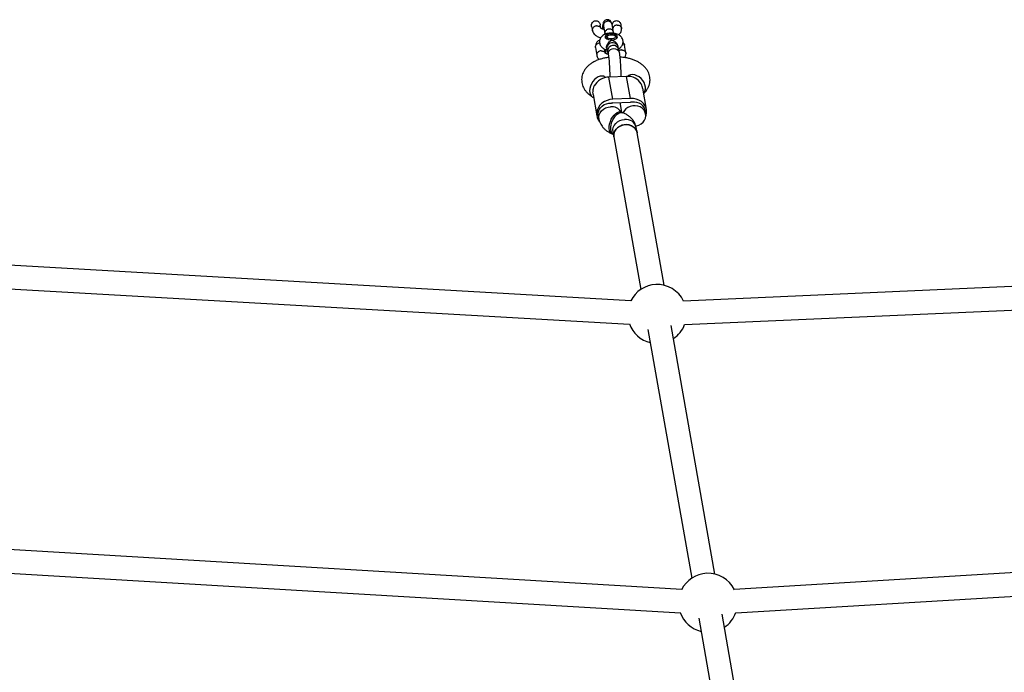
# Model space of a CAD drawing. Units: millimetres. Extents: x 6292 to 13542, y 19061 to 24918.
# Drawn here: x 9506 to 10174, y 22364 to 22807 of the extents above; entities that cross this region are included whole.
import ezdxf

# ---------------------------------------------------------------- set-up
doc = ezdxf.new("R2010")
doc.units = ezdxf.units.MM
doc.header["$LTSCALE"] = 100

msp = doc.modelspace()

# ---------------------------------------------------------------- linework, layer by layer
at = {"color": 7, "linetype": 'Continuous', "lineweight": 25}
for p, q in [((9894.06, 22802.59), (9894.55, 22799.8)), ((9900.34, 22801.46), (9899.97, 22803.58)), ((9902.07, 22802.97), (9903, 22797.71)), ((9908.91, 22798.76), (9907.98, 22804.04)), ((9914.39, 22801.42), (9914.01, 22803.58)), ((9902.99, 22797.76), (9903.05, 22797.2)), ((9905.1, 22796.42), (9904.28, 22795.84)), ((9909.01, 22797.99), (9908.88, 22798.92)), ((9910.56, 22795.84), (9909.74, 22796.42)), ((9896.58, 22788.26), (9897.53, 22782.86)), ((9903.33, 22784.52), (9902.85, 22787.24)), ((9903.57, 22786.95), (9903.57, 22784.31)), ((9904.22, 22788.05), (9904.31, 22787.53)), ((9911.93, 22788.88), (9911.84, 22789.39)), ((9916.37, 22790.1), (9915.39, 22791.79)), ((9917.38, 22784.47), (9916.43, 22789.88)), ((9903.77, 22767.97), (9902.91, 22768.48)), ((9917.79, 22768.76), (9905.83, 22768.24)), ((9908.47, 22753.29), (9905.83, 22768.24)), ((9920.42, 22753.82), (9917.79, 22768.76)), ((9931.25, 22746.2), (9928.7, 22760.7)), ((9894.73, 22754.73), (9895.44, 22754.31)), ((9895.08, 22756.34), (9897.63, 22741.86)), ((9920.42, 22753.82), (9908.47, 22753.29)), ((9908.47, 22750.7), (9920.42, 22751.22)), ((9914.47, 22744.39), (9913.32, 22750.91)), ((9898.6, 22742.29), (9899.04, 22739.79)), ((9915.31, 22744.04), (9914.25, 22744.48)), ((9930.73, 22743.28), (9930.29, 22745.77)), ((9924.96, 22730.48), (9924.34, 22733.98)), ((9908.07, 22729.72), (9908.9, 22729.38)), ((9908.58, 22731.2), (9909.2, 22727.7)), ((9909.2, 22727.7), (9927.45, 22624.19)), ((9943.21, 22626.97), (9924.96, 22730.48)), ((9920.67, 22616.56), (9417.74, 22645.27)), ((10544.83, 22642.26), (9956.47, 22616.33)), ((9416.83, 22629.29), (9919.75, 22600.59)), ((9957.17, 22600.35), (10545.54, 22626.28)), ((9977.75, 22431.03), (9948, 22599.79)), ((9932.24, 22597.01), (9962, 22428.25)), ((9955.23, 22420.66), (9400.85, 22453.5)), ((10505.19, 22451.45), (9990.88, 22420.67)), ((9399.9, 22437.52), (9954.29, 22404.69)), ((9991.83, 22404.7), (10506.15, 22435.47)), ((9966.79, 22401.07), (9991.09, 22263.25)), ((10006.84, 22266.03), (9982.54, 22403.85))]:
    msp.add_line(p, q, dxfattribs=at)
at = {"color": 7, "linetype": 'Continuous', "lineweight": 25, "flags": 128}
for points in [[(9907.78, 22793.48), (9908.98, 22793.62), (9910.04, 22793.94), (9910.87, 22794.4), (9911.39, 22794.95), (9911.55, 22795.56), (9911.35, 22796.17), (9910.8, 22796.72), (9909.95, 22797.17), (9908.88, 22797.47), (9907.67, 22797.6), (9906.45, 22797.55), (9905.3, 22797.31), (9904.35, 22796.92), (9903.67, 22796.41), (9903.32, 22795.82), (9903.34, 22795.2), (9903.72, 22794.62), (9904.42, 22794.11), (9905.4, 22793.73), (9906.55, 22793.52), (9907.78, 22793.48)], [(9903.57, 22794.78), (9903.78, 22795.36), (9904.28, 22795.84)], [(9905.09, 22794.78), (9904.65, 22795.26), (9904.6, 22795.78), (9904.92, 22796.28), (9905.58, 22796.68), (9906.49, 22796.94), (9907.53, 22797.02), (9908.55, 22796.9), (9909.41, 22796.61), (9910.01, 22796.18), (9910.26, 22795.68), (9910.12, 22795.16), (9909.62, 22794.7), (9908.83, 22794.36), (9907.84, 22794.19), (9906.79, 22794.21), (9905.83, 22794.42), (9905.09, 22794.78)], [(9910.84, 22790.69), (9911.55, 22789.88), (9911.92, 22788.9)], [(9908.47, 22753.29), (9906.45, 22753.04), (9904.51, 22752.48), (9902.7, 22751.61), (9901.08, 22750.48), (9899.72, 22749.12), (9898.66, 22747.58), (9897.93, 22745.91), (9897.56, 22744.17), (9897.56, 22742.41), (9897.93, 22740.7), (9898.66, 22739.09), (9899.48, 22737.92)], [(9930.8, 22741.69), (9930.96, 22742.15), (9931.33, 22743.9), (9931.33, 22745.65), (9930.96, 22747.37), (9930.23, 22748.97), (9929.16, 22750.42), (9927.8, 22751.66), (9926.19, 22752.65), (9924.38, 22753.35), (9922.43, 22753.75), (9920.42, 22753.82)], [(9898.6, 22742.29), (9898.51, 22743.33), (9898.68, 22744.79), (9899.21, 22746.21), (9900.06, 22747.51), (9901.2, 22748.64), (9902.58, 22749.55), (9904.13, 22750.2), (9905.78, 22750.55), (9907.47, 22750.6)], [(9924.04, 22735.09), (9924.57, 22735.2), (9926.2, 22735.75), (9927.67, 22736.59), (9928.93, 22737.67), (9929.89, 22738.96), (9930.53, 22740.38), (9930.81, 22741.87), (9930.72, 22743.36), (9930.26, 22744.78), (9929.45, 22746.07), (9928.33, 22747.16), (9926.96, 22748.01), (9925.4, 22748.57), (9923.71, 22748.82), (9921.99, 22748.74), (9920.31, 22748.35), (9918.74, 22747.65), (9917.37, 22746.68), (9916.26, 22745.49), (9915.45, 22744.13), (9915.39, 22744)], [(9930.29, 22745.77), (9930.2, 22746.18), (9929.68, 22747.55), (9928.82, 22748.78), (9927.68, 22749.81), (9926.31, 22750.6), (9924.76, 22751.11), (9923.1, 22751.31), (9921.42, 22751.21)], [(9909.2, 22727.7), (9909.11, 22728.74), (9909.3, 22730.23), (9909.85, 22731.68), (9910.73, 22733), (9911.92, 22734.14), (9913.35, 22735.04), (9914.95, 22735.67), (9916.65, 22735.99), (9918.37, 22735.98), (9920.03, 22735.65), (9921.55, 22735.02), (9922.86, 22734.11), (9923.91, 22732.96), (9924.63, 22731.63), (9924.96, 22730.48)], [(9924.96, 22730.48), (9924.94, 22730.56), (9924.48, 22731.98), (9923.67, 22733.27), (9922.56, 22734.36), (9921.19, 22735.21), (9919.62, 22735.77), (9917.94, 22736.01), (9916.22, 22735.94), (9914.53, 22735.54), (9912.97, 22734.84), (9911.6, 22733.88), (9910.48, 22732.68), (9909.68, 22731.33), (9909.21, 22729.86), (9909.12, 22728.36), (9909.2, 22727.7)]]:
    msp.add_lwpolyline(points, dxfattribs=at)
at = {"color": 8, "linetype": 'Continuous', "lineweight": 25, "flags": 128}
for points in [[(9905.37, 22783.65), (9905.32, 22784.14), (9905.52, 22785.17), (9906.06, 22786.11), (9906.92, 22786.88), (9907.99, 22787.4), (9909.18, 22787.62), (9910.37, 22787.51), (9911.44, 22787.08), (9912.29, 22786.39), (9912.84, 22785.49), (9912.99, 22784.96)], [(9902.91, 22768.48), (9902.26, 22768.79), (9901.09, 22769), (9899.81, 22768.86), (9898.49, 22768.39), (9897.18, 22767.6), (9895.95, 22766.53), (9894.85, 22765.22), (9893.94, 22763.75), (9893.26, 22762.18), (9892.84, 22760.59), (9892.69, 22759.04)], [(9929.34, 22757.08), (9929.62, 22757.42), (9930.24, 22758.6), (9930.57, 22759.97), (9930.57, 22761.47), (9930.24, 22763.02), (9929.62, 22764.57), (9928.71, 22766.02), (9927.57, 22767.32), (9926.24, 22768.4), (9924.8, 22769.22), (9923.3, 22769.73), (9921.82, 22769.92), (9920.43, 22769.76), (9919.19, 22769.28), (9918.43, 22768.75)], [(9899.04, 22739.77), (9898.96, 22741.2), (9899.24, 22742.69), (9899.88, 22744.11), (9900.84, 22745.39), (9902.09, 22746.48), (9903.57, 22747.32), (9905.2, 22747.87), (9906.92, 22748.1)], [(9908.07, 22729.72), (9907.43, 22730.11), (9906.76, 22730.9), (9906.29, 22731.99), (9906.05, 22733.31), (9906.05, 22734.8), (9906.29, 22736.41), (9906.76, 22738.05), (9907.43, 22739.64), (9908.28, 22741.12), (9909.26, 22742.4), (9910.33, 22743.44), (9911.44, 22744.19), (9912.54, 22744.6), (9913.57, 22744.66), (9914.25, 22744.48)], [(9908.9, 22729.39), (9908.48, 22729.67), (9907.81, 22730.46), (9907.35, 22731.54), (9907.11, 22732.86), (9907.11, 22734.36), (9907.35, 22735.97), (9907.81, 22737.61), (9908.48, 22739.2), (9909.33, 22740.68), (9910.31, 22741.96), (9911.38, 22743), (9912.49, 22743.75), (9913.59, 22744.16), (9914.62, 22744.22), (9915.3, 22744.04)], [(9908.58, 22731.2), (9908.5, 22732.61), (9908.78, 22734.11), (9909.42, 22735.52), (9910.39, 22736.81), (9911.64, 22737.89), (9913.11, 22738.73), (9914.75, 22739.28), (9916.46, 22739.52)]]:
    msp.add_lwpolyline(points, dxfattribs=at)
at = {"color": 7, "linetype": 'Continuous', "lineweight": 25}
for centre, radius, start, end in [((9909.7, 22794.51), 1.59, 9.73805, 57.18385), ((9908.28, 22787.67), 3.96, 49.62532, 182.00688), ((9906.11, 22756.5), 11.74, 91.35977, 150.66869), ((9918.65, 22758.18), 10.61, 31.02648, 94.65384), ((9908.87, 22741.46), 9.24, 92.52882, 98.73663), ((9920.82, 22742.12), 9.11, 86.26621, 92.53368), ((9938.51, 22607.53), 20, 92.5238, 153.80154), ((9938.51, 22607.53), 20, 26.10198, 92.5238), ((9938.51, 22607.53), 20, 199.66563, 256.4208), ((9938.51, 22607.53), 20, 303.57715, 338.94562), ((9973.06, 22411.59), 20, 92.5238, 153.72838), ((9973.06, 22411.59), 20, 26.29185, 92.5238), ((9973.06, 22411.59), 20, 199.49188, 256.4208), ((9973.06, 22411.59), 20, 303.57715, 340.55734)]:
    msp.add_arc(centre, radius, start, end, dxfattribs=at)
at = {"color": 8, "linetype": 'Continuous', "lineweight": 25}
for centre, radius, start, end in [((9908.75, 22785.97), 3.86, 30.70434, 210.32768), ((9897.46, 22758.66), 4.78, 175.43156, 235.1797), ((9907.53, 22740.35), 7.78, 34.53662, 94.55054), ((9917.32, 22732.37), 7.2, 12.91733, 96.86257)]:
    msp.add_arc(centre, radius, start, end, dxfattribs=at)
at = {"color": 7, "linetype": 'Continuous', "lineweight": 25}
for points, knots in [([(9894.06, 22802.59), (9894.06, 22802.61), (9893.91, 22803.06), (9894.02, 22804.01), (9894.43, 22805.17), (9895.19, 22806.02), (9896.07, 22806.49), (9897.01, 22806.59), (9897.9, 22806.39), (9898.72, 22805.9), (9899.41, 22805.12), (9899.84, 22804.3), (9899.92, 22803.74), (9899.94, 22803.57)], [0, 0, 0, 0, 0.006952, 0.138798, 0.269691, 0.368348, 0.467393, 0.556608, 0.642574, 0.733252, 0.834525, 0.949787, 1, 1, 1, 1]), ([(9907.98, 22804.04), (9907.88, 22804.43), (9907.69, 22805.17), (9907.2, 22806), (9906.66, 22806.56), (9906.07, 22806.92), (9905.47, 22807.13), (9904.77, 22807.23), (9903.92, 22807.13), (9903.07, 22806.72), (9902.43, 22806.16), (9902.04, 22805.56), (9901.66, 22804.56), (9901.52, 22803.35), (9901.47, 22802.08), (9901.46, 22801.29), (9901.46, 22800.88)], [0, 0, 0, 0, 0.0894283, 0.1679057, 0.2315745, 0.2792271, 0.3156882, 0.3489787, 0.4136287, 0.4743377, 0.5239532, 0.5881631, 0.6673185, 0.8272585, 0.9100021, 1, 1, 1, 1]), ([(9908.06, 22803.57), (9908.06, 22803.62), (9908.07, 22804.09), (9908.36, 22804.95), (9909.08, 22805.92), (9910.03, 22806.46), (9910.98, 22806.6), (9911.88, 22806.41), (9912.7, 22805.95), (9913.41, 22805.18), (9913.87, 22804.35), (9913.94, 22803.77), (9913.96, 22803.57)], [0, 0, 0, 0, 0.015421, 0.153663, 0.287918, 0.402688, 0.502371, 0.597548, 0.697409, 0.808634, 0.935221, 1, 1, 1, 1]), ([(9897.49, 22802.98), (9897.48, 22802.98), (9897.13, 22802.95), (9896.45, 22802.8), (9895.56, 22802.3), (9894.89, 22801.59), (9894.58, 22800.88), (9894.5, 22800.3), (9894.52, 22799.87), (9894.6, 22799.6), (9894.63, 22799.47)], [0, 0, 0, 0, 0.007254, 0.188902, 0.370549, 0.552173, 0.733763, 0.823563, 0.913356, 1, 1, 1, 1]), ([(9897.49, 22802.98), (9897.5, 22802.98), (9897.85, 22803), (9898.54, 22802.93), (9899.41, 22802.54), (9900.01, 22802.02), (9900.18, 22801.6), (9900.24, 22801.44)], [0, 0, 0, 0, 0.0110867, 0.288709, 0.5663318, 0.8439377, 1, 1, 1, 1]), ([(9902.49, 22800.62), (9902.39, 22800.64), (9902.04, 22800.69), (9901.55, 22800.84), (9901.11, 22801), (9900.83, 22801.12), (9900.64, 22801.22), (9900.47, 22801.31), (9900.35, 22801.39), (9900.29, 22801.41), (9900.29, 22801.45), (9900.29, 22801.46)], [0, 0, 0, 0, 0.061555, 0.213325, 0.34211, 0.409631, 0.50294, 0.620317, 0.758645, 0.914549, 1, 1, 1, 1]), ([(9907.94, 22804.03), (9907.91, 22804.21), (9907.84, 22804.67), (9907.36, 22805.32), (9906.6, 22805.89), (9905.8, 22806.13), (9905.14, 22806.17), (9904.64, 22806.13), (9903.99, 22805.98), (9903.23, 22805.61), (9902.52, 22804.93), (9902.12, 22804.16), (9902.04, 22803.62), (9902.04, 22803.38), (9902.04, 22803.37)], [0, 0, 0, 0, 0.065692, 0.178575, 0.291445, 0.404293, 0.460099, 0.5159, 0.571702, 0.68452, 0.797351, 0.910225, 0.995492, 1, 1, 1, 1]), ([(9902.1, 22802.97), (9902.07, 22803.09), (9902.04, 22803.22), (9902.04, 22803.36), (9902.04, 22803.37)], [0, 0, 0, 0, 0.91306, 1, 1, 1, 1]), ([(9908.88, 22798.72), (9908.85, 22798.91), (9908.78, 22799.38), (9908.3, 22800.02), (9907.54, 22800.56), (9906.74, 22800.79), (9906.08, 22800.83), (9905.58, 22800.79), (9904.93, 22800.65), (9904.17, 22800.29), (9903.45, 22799.64), (9903.05, 22798.9), (9902.96, 22798.38), (9902.96, 22798.15), (9902.96, 22798.14)], [0, 0, 0, 0, 0.0739457, 0.1858318, 0.2977041, 0.4095551, 0.4648682, 0.5201767, 0.5754851, 0.6873068, 0.7991415, 0.9110177, 0.9955317, 1, 1, 1, 1]), ([(9911.42, 22803.59), (9911.41, 22803.59), (9911.38, 22803.59), (9911.32, 22803.59), (9911.11, 22803.57), (9910.58, 22803.49), (9909.8, 22803.19), (9909.04, 22802.59), (9908.57, 22801.89), (9908.5, 22801.4), (9908.48, 22801.2)], [0, 0, 0, 0, 0.009216, 0.016191, 0.044096, 0.156067, 0.382351, 0.613116, 0.843843, 1, 1, 1, 1]), ([(9911.42, 22803.59), (9911.43, 22803.59), (9911.46, 22803.59), (9911.52, 22803.59), (9911.74, 22803.59), (9912.26, 22803.54), (9913.04, 22803.28), (9913.8, 22802.71), (9914.32, 22801.95), (9914.38, 22801.37), (9914.41, 22801.09)], [0, 0, 0, 0, 0.008614, 0.015134, 0.041217, 0.145878, 0.35739, 0.57307, 0.788713, 1, 1, 1, 1]), ([(9912.3, 22796.97), (9912.64, 22797.22), (9913.47, 22797.85), (9914.28, 22799.38), (9914.37, 22800.55), (9914.42, 22801.19)], [0, 0, 0, 0, 0.2442743, 0.5883258, 1, 1, 1, 1]), ([(9894.6, 22799.56), (9894.93, 22798.84), (9895.5, 22797.57), (9897.43, 22796.08), (9899.01, 22795.27), (9900.09, 22795.06), (9900.32, 22795.02)], [0, 0, 0, 0, 0.352346, 0.619098, 0.918363, 1, 1, 1, 1]), ([(9899.64, 22793.52), (9898.94, 22793.02), (9897.75, 22792.16), (9896.68, 22790.3), (9896.6, 22789.12), (9896.56, 22788.48)], [0, 0, 0, 0, 0.392471, 0.669055, 1, 1, 1, 1]), ([(9912.28, 22787.41), (9912.55, 22787.56), (9913.2, 22787.91), (9914.04, 22788.67), (9914.77, 22789.65), (9915.25, 22790.75), (9915.46, 22791.95), (9915.37, 22793.17), (9914.98, 22794.32), (9914.37, 22795.32), (9913.56, 22796.17), (9912.56, 22796.88), (9911.36, 22797.46), (9909.96, 22797.89), (9908.42, 22798.12), (9906.83, 22798.14), (9905.24, 22797.96), (9903.69, 22797.55), (9902.33, 22796.93), (9901.21, 22796.11), (9900.37, 22795.19), (9899.77, 22794.14), (9899.42, 22792.95), (9899.39, 22791.7), (9899.67, 22790.5), (9900.2, 22789.44), (9900.93, 22788.54), (9901.85, 22787.77), (9902.98, 22787.14), (9903.88, 22786.76), (9904.43, 22786.65), (9904.5, 22786.64)], [0, 0, 0, 0, 0.025949, 0.061734, 0.095525, 0.128403, 0.160967, 0.195773, 0.228644, 0.260618, 0.29302, 0.327216, 0.36443, 0.404652, 0.445601, 0.486326, 0.52748, 0.56992, 0.615042, 0.652186, 0.686704, 0.719898, 0.752547, 0.788423, 0.82201, 0.85418, 0.886253, 0.919569, 0.955479, 0.99465, 1, 1, 1, 1]), ([(9903.02, 22797.76), (9902.99, 22797.88), (9902.96, 22798), (9902.96, 22798.13), (9902.96, 22798.14)], [0, 0, 0, 0, 0.911992, 1, 1, 1, 1]), ([(9904.24, 22788.05), (9904.23, 22788.08), (9904.18, 22788.22), (9904.18, 22788.74), (9904.29, 22789.57), (9904.77, 22790.65), (9905.5, 22791.67), (9906.46, 22792.6), (9907.25, 22793.15), (9907.69, 22793.42), (9907.78, 22793.48), (9907.78, 22793.48)], [0, 0, 0, 0, 0.016083, 0.078381, 0.233661, 0.388683, 0.550305, 0.731514, 0.942245, 0.99833, 1, 1, 1, 1]), ([(9907.78, 22793.48), (9907.79, 22793.48), (9907.94, 22793.41), (9908.51, 22793.16), (9909.53, 22792.6), (9910.38, 22791.89), (9911.02, 22791.18), (9911.47, 22790.51), (9911.81, 22789.78), (9911.82, 22789.42), (9911.82, 22789.39)], [0, 0, 0, 0, 0.00198, 0.098331, 0.345823, 0.59463, 0.617892, 0.803219, 0.98161, 1, 1, 1, 1]), ([(9899.55, 22791.27), (9899.54, 22791.27), (9899.19, 22791.26), (9898.5, 22791.13), (9897.61, 22790.67), (9896.94, 22789.98), (9896.62, 22789.28), (9896.55, 22788.71), (9896.55, 22788.4), (9896.59, 22788.24), (9896.59, 22788.23)], [0, 0, 0, 0, 0.007856, 0.20457, 0.401282, 0.59797, 0.79462, 0.891869, 0.989109, 1, 1, 1, 1]), ([(9903.2, 22787.09), (9903.2, 22787.08), (9903.05, 22786.86), (9903.03, 22786.6), (9903.01, 22786.35)], [0, 0, 0, 0, 0.045135, 1, 1, 1, 1]), ([(9903.47, 22786.99), (9903.47, 22786.94), (9903.46, 22786.78), (9903.45, 22786.65), (9903.44, 22786.56), (9903.45, 22786.58), (9903.45, 22786.58)], [0, 0, 0, 0, 0.192201, 0.59426, 0.963097, 1, 1, 1, 1]), ([(9904.31, 22787.53), (9904.39, 22787.17), (9904.54, 22786.36), (9904.87, 22785.12), (9905.2, 22784.44), (9905.38, 22784.07)], [0, 0, 0, 0, 0.269185, 0.601176, 1, 1, 1, 1]), ([(9912.06, 22788.02), (9912.08, 22787.99), (9912.13, 22787.93), (9912, 22788.53), (9911.93, 22788.88)], [0, 0, 0, 0, 0.412181, 1, 1, 1, 1]), ([(9912.99, 22784.95), (9912.9, 22785.44), (9912.69, 22786.58), (9912.29, 22787.45), (9912.07, 22787.95)], [0, 0, 0, 0, 0.422146, 1, 1, 1, 1]), ([(9914.41, 22786.66), (9914.39, 22786.66), (9914.37, 22786.66), (9914.31, 22786.65), (9914.09, 22786.64), (9913.57, 22786.55), (9913.03, 22786.4), (9912.76, 22786.18), (9912.73, 22786.15)], [0, 0, 0, 0, 0.022489, 0.039509, 0.107604, 0.380835, 0.933015, 1, 1, 1, 1]), ([(9914.41, 22786.66), (9914.42, 22786.66), (9914.44, 22786.66), (9914.51, 22786.66), (9914.72, 22786.66), (9915.25, 22786.6), (9916.03, 22786.34), (9916.79, 22785.77), (9917.3, 22785.02), (9917.37, 22784.44), (9917.4, 22784.15)], [0, 0, 0, 0, 0.0086142, 0.0151338, 0.0412174, 0.1458779, 0.3573896, 0.5730697, 0.7887128, 1, 1, 1, 1]), ([(9915.33, 22791.44), (9915.34, 22791.43), (9915.65, 22791.3), (9916.06, 22790.8), (9916.37, 22790.24), (9916.41, 22789.9), (9916.42, 22789.84)], [0, 0, 0, 0, 0.025758, 0.470441, 0.915039, 1, 1, 1, 1]), ([(9905.65, 22781.62), (9905.12, 22781.56), (9903.7, 22781.39), (9901.48, 22780.89), (9898.99, 22780.15), (9896.6, 22779.18), (9894.44, 22778.02), (9892.57, 22776.7), (9891.01, 22775.28), (9889.72, 22773.75), (9888.69, 22772.12), (9887.94, 22770.4), (9887.44, 22768.56), (9887.25, 22766.64), (9887.38, 22764.69), (9887.81, 22762.83), (9888.52, 22761.08), (9889.49, 22759.44), (9890.7, 22757.92), (9892.15, 22756.52), (9893.53, 22755.47), (9894.44, 22754.91), (9894.73, 22754.73)], [0, 0, 0, 0, 0.035322, 0.094443, 0.154566, 0.21603, 0.278972, 0.335099, 0.388495, 0.43915, 0.487622, 0.534567, 0.580576, 0.630152, 0.678366, 0.72572, 0.772839, 0.82049, 0.869477, 0.920606, 0.974525, 1, 1, 1, 1]), ([(9900.47, 22786.04), (9900.46, 22786.04), (9900.11, 22786.02), (9899.43, 22785.87), (9898.55, 22785.37), (9897.88, 22784.66), (9897.57, 22783.95), (9897.49, 22783.37), (9897.5, 22782.94), (9897.58, 22782.67), (9897.62, 22782.53)], [0, 0, 0, 0, 0.007254, 0.188902, 0.370549, 0.552173, 0.733763, 0.823563, 0.913356, 1, 1, 1, 1]), ([(9897.59, 22782.63), (9897.87, 22781.89), (9898.21, 22780.99), (9899.09, 22780.3), (9899.24, 22780.18)], [0, 0, 0, 0, 0.825257, 1, 1, 1, 1]), ([(9900.47, 22786.04), (9900.49, 22786.04), (9900.83, 22786.06), (9901.52, 22786), (9902.39, 22785.61), (9903, 22785.09), (9903.17, 22784.66), (9903.23, 22784.51)], [0, 0, 0, 0, 0.011087, 0.288709, 0.566332, 0.843938, 1, 1, 1, 1]), ([(9905.32, 22783.71), (9905.27, 22783.72), (9904.98, 22783.77), (9904.54, 22783.9), (9904.1, 22784.06), (9903.82, 22784.19), (9903.63, 22784.28), (9903.46, 22784.37), (9903.33, 22784.45), (9903.28, 22784.47), (9903.27, 22784.52), (9903.27, 22784.53)], [0, 0, 0, 0, 0.031801, 0.188383, 0.321252, 0.390914, 0.487181, 0.608279, 0.750993, 0.91184, 1, 1, 1, 1]), ([(9905.31, 22784.15), (9905.29, 22784.18), (9905.22, 22784.28), (9905.31, 22783.92), (9905.37, 22783.66)], [0, 0, 0, 0, 0.265257, 1, 1, 1, 1]), ([(9905.37, 22783.66), (9905.42, 22783.33), (9905.53, 22782.66), (9905.7, 22781.22), (9905.87, 22779.41), (9906.04, 22777.24), (9906.18, 22774.83), (9906.29, 22772.33), (9906.35, 22770.08), (9906.36, 22768.8), (9906.36, 22768.26)], [0, 0, 0, 0, 0.105658, 0.221663, 0.347121, 0.480282, 0.618553, 0.758709, 0.897294, 1, 1, 1, 1]), ([(9914.09, 22768.6), (9914.08, 22769.19), (9914.07, 22770.52), (9914.01, 22772.64), (9913.93, 22774.6), (9913.84, 22776.35), (9913.72, 22778.24), (9913.54, 22780.51), (9913.29, 22782.99), (9913.09, 22784.28), (9912.99, 22784.95)], [0, 0, 0, 0, 0.104798, 0.237772, 0.342012, 0.419477, 0.519475, 0.653005, 0.816004, 1, 1, 1, 1]), ([(9929.34, 22757.06), (9929.56, 22757.26), (9930.27, 22757.92), (9931.28, 22759.16), (9932.31, 22760.79), (9933.06, 22762.51), (9933.55, 22764.35), (9933.73, 22766.27), (9933.6, 22768.22), (9933.16, 22770.07), (9932.45, 22771.83), (9931.48, 22773.46), (9930.27, 22774.98), (9928.81, 22776.39), (9927.1, 22777.67), (9925.12, 22778.83), (9922.91, 22779.82), (9920.5, 22780.64), (9917.97, 22781.26), (9915.59, 22781.67), (9914.04, 22781.79), (9913.39, 22781.84)], [0, 0, 0, 0, 0.023917, 0.077471, 0.12868, 0.178285, 0.226908, 0.279288, 0.330236, 0.380282, 0.430088, 0.480466, 0.532267, 0.586341, 0.64337, 0.703497, 0.765971, 0.829296, 0.892217, 0.954472, 1, 1, 1, 1]), ([(9916.6, 22781.46), (9916.79, 22781.75), (9917.35, 22782.63), (9917.38, 22783.6), (9917.4, 22784.25)], [0, 0, 0, 0, 0.332513, 1, 1, 1, 1]), ([(9902.91, 22768.48), (9902.83, 22768.53), (9902.62, 22768.66), (9902.51, 22768.78), (9902.54, 22768.74), (9902.55, 22768.73)], [0, 0, 0, 0, 0.353169, 0.95712, 1, 1, 1, 1]), ([(9895.14, 22756.35), (9895.06, 22756.87), (9894.87, 22758.08), (9895.21, 22760.19), (9895.68, 22761.64), (9895.88, 22762.25)], [0, 0, 0, 0, 0.3016545, 0.7050622, 1, 1, 1, 1]), ([(9928.62, 22760.69), (9928.57, 22761.08), (9928.44, 22762.06), (9928, 22763.06), (9927.74, 22763.66)], [0, 0, 0, 0, 0.399532, 1, 1, 1, 1]), ([(9899.04, 22739.79), (9899.17, 22739.19), (9899.44, 22738.01), (9900.19, 22736.36), (9901.16, 22734.82), (9902.37, 22733.41), (9903.81, 22732.13), (9905.5, 22730.97), (9906.96, 22730.2), (9907.86, 22729.82), (9908.07, 22729.72)], [0, 0, 0, 0, 0.127805, 0.25496, 0.383297, 0.5151, 0.652749, 0.79827, 0.952189, 1, 1, 1, 1]), ([(9914.25, 22744.48), (9914.15, 22744.53), (9913.88, 22744.65), (9913.68, 22744.77), (9913.71, 22744.76), (9913.71, 22744.75)], [0, 0, 0, 0, 0.288939, 0.796139, 1, 1, 1, 1]), ([(9924.34, 22733.98), (9924.21, 22734.57), (9923.94, 22735.75), (9923.19, 22737.41), (9922.22, 22738.94), (9921.01, 22740.35), (9919.56, 22741.64), (9917.87, 22742.79), (9916.41, 22743.56), (9915.52, 22743.95), (9915.31, 22744.04)], [0, 0, 0, 0, 0.127805, 0.25496, 0.383297, 0.5151, 0.652749, 0.79827, 0.952189, 1, 1, 1, 1])]:
    msp.add_open_spline(points, degree=3, knots=knots, dxfattribs=at)

doc.saveas('drawing.dxf')
